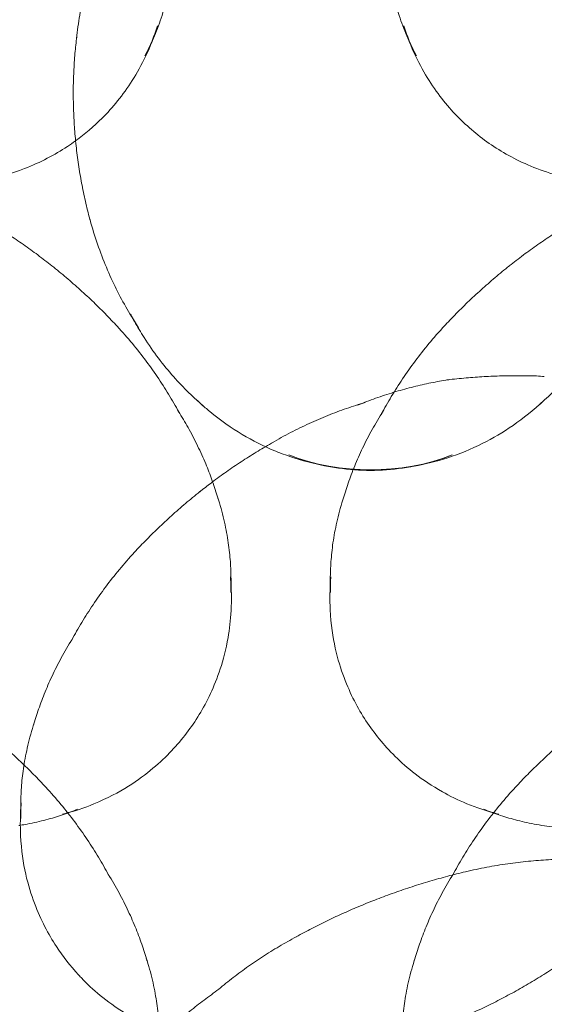
# Model space of a CAD drawing. Units: millimetres. Extents: x -6042 to 3591, y 1852 to 8130.
# Drawn here: x -2072 to -2061, y 5389 to 5410 of the extents above; entities that cross this region are included whole.
import ezdxf

# ---------------------------------------------------------------- set-up
doc = ezdxf.new("R2010")
doc.units = ezdxf.units.MM
doc.header["$LTSCALE"] = 700

msp = doc.modelspace()

# ---------------------------------------------------------------- linework, layer by layer
at = {"color": 0, "linetype": 'Continuous', "lineweight": 0}
for centre, major_axis, ratio, start_param, end_param in [((-2072.475, 5409.567), (2.836, 2.316), 0.612372, 5.311957, 5.53915), ((-2061.028, 5409.567), (-2.836, 2.316), 0.612372, 0.744036, 0.971229), ((-2064.796, 5409.487), (6.41, 0), 0.707107, 3.052977, 3.06901), ((-2064.796, 5408.121), (6.447, 0), 0.707107, 3.190564, 3.19174), ((-2064.796, 5406.705), (6.213, 0), 0.707107, 3.328009, 3.332735), ((-2075.521, 5399.663), (3.722, 5.264), 0.5, 6.254241, 6.254919), ((-2057.983, 5399.663), (-3.722, 5.264), 0.5, 0.028266, 0.028945), ((-2064.796, 5405.182), (5.563, 0), 0.707107, 3.496066, 3.577033), ((-2074.105, 5398.662), (3.587, 5.073), 0.5, 6.173279, 6.175975), ((-2059.399, 5398.662), (-3.587, 5.073), 0.5, 0.107211, 0.109906), ((-2060.609, 5397.653), (-3.172, 4.485), 0.5, 6.015195, 6.044244), ((-2059.38, 5398.522), (-2.637, 3.729), 0.5, 5.860031, 5.921793), ((-2064.796, 5403.943), (4.712, 0), 0.707107, 3.786263, 3.837059), ((-2064.796, 5403.943), (4.712, 0), 0.707107, 5.587719, 5.638515), ((-2072.583, 5397.586), (3.212, 4.542), 0.5, 6.037179, 6.081423), ((-2061.895, 5396.743), (-3.487, 4.931), 0.5, 6.113061, 6.169745), ((-2060.921, 5397.586), (-3.212, 4.542), 0.5, 0.201762, 0.246006), ((-2063.347, 5395.717), (-3.701, 5.234), 0.5, 6.232068, 6.241304), ((-2064.796, 5403.023), (3.661, 0), 0.707107, 4.205671, 5.219106), ((-2064.714, 5394.75), (-3.722, 5.264), 0.5, 0.028266, 0.028945), ((-2071.344, 5396.709), (2.721, 3.847), 0.5, 5.904248, 5.928868), ((-2062.16, 5396.709), (-2.721, 3.847), 0.5, 0.354317, 0.378938), ((-2066.13, 5393.749), (-3.587, 5.073), 0.5, 0.107211, 0.109906), ((-2070.423, 5396.059), (2.114, 2.989), 0.5, 5.667706, 5.754033), ((-2063.081, 5396.059), (-2.114, 2.989), 0.5, 0.529152, 0.61548), ((-2070.423, 5396.059), (2.114, 2.989), 0.5, 5.620355, 5.667706), ((-2063.081, 5396.059), (-2.114, 2.989), 0.5, 0.61548, 0.662831), ((-2067.652, 5392.673), (-3.212, 4.542), 0.5, 0.201762, 0.246006), ((-2068.891, 5391.797), (-2.721, 3.847), 0.5, 0.354317, 0.378938), ((-2075.658, 5388.64), (3.587, 5.073), 0.5, 6.173279, 6.175975), ((-2057.845, 5388.64), (-3.587, 5.073), 0.5, 0.107211, 0.109906), ((-2069.812, 5391.146), (-2.114, 2.989), 0.5, 0.529152, 0.61548), ((-2069.812, 5391.146), (-2.114, 2.989), 0.5, 0.61548, 0.662831), ((-2070.423, 5396.059), (2.114, 2.989), 0.5, 3.670745, 3.804423), ((-2063.081, 5396.059), (-2.114, 2.989), 0.5, 2.478762, 2.61244), ((-2074.136, 5387.563), (3.212, 4.542), 0.5, 6.037179, 6.081423), ((-2059.368, 5387.563), (-3.212, 4.542), 0.5, 0.201762, 0.246006), ((-2060.217, 5386.013), (2.519, -5.68), 0.039877, 3.134011, 3.134196), ((-2062.046, 5385.202), (2.614, -5.893), 0.039877, 3.139592, 3.139639), ((-2066.752, 5390.602), (29.678, 0), 0.707107, 3.141593, 6.283185), ((-2063.811, 5384.419), (2.599, -5.86), 0.039877, 3.144487, 3.145125), ((-2072.897, 5386.687), (2.721, 3.847), 0.5, 5.904248, 5.928868), ((-2060.607, 5386.687), (-2.721, 3.847), 0.5, 0.354317, 0.378938), ((-2064.714, 5394.75), (-3.722, 5.264), 0.5, 3.112648, 3.113327), ((-2065.687, 5383.588), (2.448, -5.52), 0.039877, 3.149417, 3.153296)]:
    msp.add_ellipse(centre, major_axis=major_axis, ratio=ratio, start_param=start_param, end_param=end_param, dxfattribs=at)
for points, knots in [([(-2071.19, 5409.816), (-2071.172, 5409.986), (-2071.149, 5410.156), (-2071.093, 5410.49), (-2071.06, 5410.655), (-2070.985, 5410.979), (-2070.943, 5411.139), (-2070.85, 5411.452), (-2070.799, 5411.605), (-2070.716, 5411.832), (-2070.687, 5411.909), (-2070.656, 5411.984)], [3.2141756, 3.2141756, 3.2141756, 3.2141756, 3.2591828, 3.2591828, 3.30419, 3.30419, 3.3491972, 3.3491972, 3.3942044, 3.3942044, 3.4175502, 3.4175502, 3.4175502, 3.4175502]), ([(-2069.046, 5411.962), (-2069.052, 5411.737), (-2069.07, 5411.524), (-2069.125, 5411.123), (-2069.162, 5410.935), (-2069.247, 5410.582), (-2069.296, 5410.416), (-2069.402, 5410.106), (-2069.459, 5409.961), (-2069.578, 5409.688), (-2069.64, 5409.561), (-2069.704, 5409.44)], [0.0205315, 0.0205315, 0.0205315, 0.0205315, 0.1179414, 0.1179414, 0.2153513, 0.2153513, 0.3127612, 0.3127612, 0.410171, 0.410171, 0.5075809, 0.5075809, 0.5075809, 0.5075809]), ([(-2063.799, 5409.44), (-2063.863, 5409.561), (-2063.926, 5409.688), (-2064.045, 5409.961), (-2064.102, 5410.106), (-2064.208, 5410.416), (-2064.257, 5410.582), (-2064.342, 5410.935), (-2064.378, 5411.123), (-2064.433, 5411.524), (-2064.452, 5411.737), (-2064.457, 5411.962)], [2.6340117, 2.6340117, 2.6340117, 2.6340117, 2.7314216, 2.7314216, 2.8288315, 2.8288315, 2.9262414, 2.9262414, 3.0236513, 3.0236513, 3.1210612, 3.1210612, 3.1210612, 3.1210612]), ([(-2069.429, 5410.095), (-2069.578, 5409.609), (-2069.772, 5409.227), (-2070.183, 5408.58), (-2070.402, 5408.316), (-2070.816, 5407.901), (-2071.005, 5407.739), (-2071.21, 5407.591)], [0.280388, 0.280388, 0.280388, 0.280388, 0.6110923, 0.6110923, 0.9417966, 0.9417966, 1.1990913, 1.1990913, 1.1990913, 1.1990913]), ([(-2059.902, 5406.688), (-2060.408, 5406.737), (-2060.821, 5406.851), (-2061.537, 5407.124), (-2061.84, 5407.286), (-2062.39, 5407.648), (-2062.636, 5407.85), (-2063.102, 5408.316), (-2063.32, 5408.58), (-2063.731, 5409.227), (-2063.926, 5409.609), (-2064.075, 5410.095)], [1.207683, 1.207683, 1.207683, 1.207683, 1.538388, 1.538388, 1.869092, 1.869092, 2.199796, 2.199796, 2.5305, 2.5305, 2.861205, 2.861205, 2.861205, 2.861205]), ([(-2071.235, 5407.892), (-2071.245, 5408.025), (-2071.251, 5408.159), (-2071.26, 5408.426), (-2071.262, 5408.559), (-2071.26, 5408.827), (-2071.256, 5408.961), (-2071.243, 5409.227), (-2071.235, 5409.36), (-2071.213, 5409.614), (-2071.2, 5409.734), (-2071.186, 5409.853)], [3.0914453, 3.0914453, 3.0914453, 3.0914453, 3.1191979, 3.1191979, 3.1469505, 3.1469505, 3.1747032, 3.1747032, 3.2024558, 3.2024558, 3.2277352, 3.2277352, 3.2277352, 3.2277352]), ([(-2070.902, 5405.89), (-2070.936, 5406.018), (-2070.968, 5406.147), (-2071.027, 5406.408), (-2071.054, 5406.54), (-2071.104, 5406.806), (-2071.127, 5406.94), (-2071.167, 5407.211), (-2071.184, 5407.347), (-2071.214, 5407.621), (-2071.226, 5407.758), (-2071.235, 5407.895)], [2.955176, 2.955176, 2.955176, 2.955176, 2.9826651, 2.9826651, 3.0101541, 3.0101541, 3.0376432, 3.0376432, 3.0651323, 3.0651323, 3.0924451, 3.0924451, 3.0924451, 3.0924451]), ([(-2071.21, 5407.591), (-2071.268, 5407.548), (-2071.328, 5407.507), (-2071.664, 5407.286), (-2071.967, 5407.124), (-2072.605, 5406.881), (-2072.919, 5406.789), (-2073.285, 5406.729)], [1.1990913, 1.1990913, 1.1990913, 1.1990913, 1.2725009, 1.2725009, 1.6032051, 1.6032051, 1.8620581, 1.8620581, 1.8620581, 1.8620581]), ([(-2073.312, 5405.944), (-2073.205, 5405.883), (-2073.099, 5405.821), (-2072.883, 5405.69), (-2072.774, 5405.621), (-2072.558, 5405.48), (-2072.451, 5405.408), (-2072.239, 5405.26), (-2072.134, 5405.185), (-2071.927, 5405.03), (-2071.825, 5404.951), (-2071.724, 5404.871)], [0.2893305, 0.2893305, 0.2893305, 0.2893305, 0.30473166, 0.30473166, 0.32074411, 0.32074411, 0.33675655, 0.33675655, 0.35276899, 0.35276899, 0.36878143, 0.36878143, 0.36878143, 0.36878143]), ([(-2069.84, 5403.523), (-2069.925, 5403.653), (-2070.009, 5403.788), (-2070.171, 5404.07), (-2070.25, 5404.216), (-2070.401, 5404.52), (-2070.473, 5404.677), (-2070.609, 5405.002), (-2070.673, 5405.169), (-2070.792, 5405.513), (-2070.847, 5405.69), (-2070.897, 5405.87)], [2.7061522, 2.7061522, 2.7061522, 2.7061522, 2.7550118, 2.7550118, 2.8038714, 2.8038714, 2.852731, 2.852731, 2.9015906, 2.9015906, 2.9504503, 2.9504503, 2.9504503, 2.9504503]), ([(-2061.78, 5404.871), (-2061.679, 5404.951), (-2061.577, 5405.03), (-2061.37, 5405.185), (-2061.265, 5405.26), (-2061.053, 5405.408), (-2060.946, 5405.48), (-2060.73, 5405.621), (-2060.621, 5405.69), (-2060.401, 5405.823), (-2060.29, 5405.888), (-2060.179, 5405.951)], [5.91440388, 5.91440388, 5.91440388, 5.91440388, 5.93041632, 5.93041632, 5.94642876, 5.94642876, 5.9624412, 5.9624412, 5.97845364, 5.97845364, 5.99446608, 5.99446608, 5.99446608, 5.99446608]), ([(-2071.725, 5404.872), (-2071.62, 5404.788), (-2071.516, 5404.702), (-2071.311, 5404.528), (-2071.209, 5404.44), (-2071.011, 5404.261), (-2070.913, 5404.17), (-2070.722, 5403.986), (-2070.628, 5403.893), (-2070.445, 5403.705), (-2070.355, 5403.61), (-2070.267, 5403.514)], [0.36814545, 0.36814545, 0.36814545, 0.36814545, 0.38389186, 0.38389186, 0.3996808, 0.3996808, 0.41546974, 0.41546974, 0.43125868, 0.43125868, 0.44704762, 0.44704762, 0.44704762, 0.44704762]), ([(-2063.237, 5403.514), (-2063.149, 5403.61), (-2063.059, 5403.705), (-2062.875, 5403.893), (-2062.782, 5403.986), (-2062.59, 5404.17), (-2062.493, 5404.261), (-2062.294, 5404.44), (-2062.193, 5404.528), (-2061.988, 5404.703), (-2061.884, 5404.788), (-2061.778, 5404.872)], [5.83613768, 5.83613768, 5.83613768, 5.83613768, 5.85192663, 5.85192663, 5.86771557, 5.86771557, 5.88350451, 5.88350451, 5.89929345, 5.89929345, 5.91508239, 5.91508239, 5.91508239, 5.91508239]), ([(-2068.414, 5401.808), (-2068.525, 5401.903), (-2068.637, 5402.004), (-2068.86, 5402.221), (-2068.972, 5402.338), (-2069.192, 5402.588), (-2069.302, 5402.721), (-2069.516, 5403.004), (-2069.621, 5403.154), (-2069.794, 5403.427), (-2069.864, 5403.544), (-2069.932, 5403.666)], [2.446126, 2.446126, 2.446126, 2.446126, 2.5143247, 2.5143247, 2.5825234, 2.5825234, 2.6507222, 2.6507222, 2.7189209, 2.7189209, 2.767366, 2.767366, 2.767366, 2.767366]), ([(-2059.579, 5403.817), (-2059.672, 5403.641), (-2059.769, 5403.473), (-2059.972, 5403.154), (-2060.077, 5403.004), (-2060.291, 5402.721), (-2060.4, 5402.588), (-2060.621, 5402.338), (-2060.733, 5402.221), (-2060.956, 5402.004), (-2061.068, 5401.903), (-2061.179, 5401.808)], [0.354473, 0.354473, 0.354473, 0.354473, 0.4226718, 0.4226718, 0.4908705, 0.4908705, 0.5590692, 0.5590692, 0.6272679, 0.6272679, 0.6954667, 0.6954667, 0.6954667, 0.6954667]), ([(-2070.261, 5403.508), (-2070.149, 5403.384), (-2070.041, 5403.259), (-2069.834, 5403.006), (-2069.735, 5402.879), (-2069.546, 5402.623), (-2069.457, 5402.495), (-2069.286, 5402.238), (-2069.206, 5402.109), (-2069.054, 5401.853), (-2068.982, 5401.726), (-2068.914, 5401.6)], [0.4497434, 0.4497434, 0.4497434, 0.4497434, 0.4769633, 0.4769633, 0.5041831, 0.5041831, 0.531403, 0.531403, 0.5586229, 0.5586229, 0.5858427, 0.5858427, 0.5858427, 0.5858427]), ([(-2064.589, 5401.6), (-2064.522, 5401.726), (-2064.45, 5401.853), (-2064.298, 5402.109), (-2064.217, 5402.238), (-2064.047, 5402.495), (-2063.957, 5402.623), (-2063.769, 5402.879), (-2063.67, 5403.006), (-2063.463, 5403.259), (-2063.355, 5403.384), (-2063.243, 5403.508)], [5.6973426, 5.6973426, 5.6973426, 5.6973426, 5.7245624, 5.7245624, 5.7517823, 5.7517823, 5.7790022, 5.7790022, 5.806222, 5.806222, 5.8334419, 5.8334419, 5.8334419, 5.8334419]), ([(-2065.08, 5401.84), (-2064.949, 5401.894), (-2064.818, 5401.944), (-2064.556, 5402.038), (-2064.426, 5402.081), (-2064.166, 5402.16), (-2064.037, 5402.196), (-2063.782, 5402.262), (-2063.655, 5402.291), (-2063.405, 5402.343), (-2063.281, 5402.366), (-2063.159, 5402.386)], [6.056789, 6.056789, 6.056789, 6.056789, 6.0818892, 6.0818892, 6.1069893, 6.1069893, 6.1320894, 6.1320894, 6.1571895, 6.1571895, 6.1822896, 6.1822896, 6.1822896, 6.1822896]), ([(-2063.073, 5402.398), (-2062.937, 5402.414), (-2062.803, 5402.427), (-2062.538, 5402.449), (-2062.408, 5402.458), (-2062.152, 5402.471), (-2062.026, 5402.476), (-2061.779, 5402.482), (-2061.657, 5402.483), (-2061.419, 5402.482), (-2061.302, 5402.48), (-2061.188, 5402.476)], [6.21133911, 6.21133911, 6.21133911, 6.21133911, 6.23001951, 6.23001951, 6.24869991, 6.24869991, 6.26738031, 6.26738031, 6.28606071, 6.28606071, 6.30474111, 6.30474111, 6.30474111, 6.30474111]), ([(-2061.03, 5401.941), (-2061.472, 5401.525), (-2061.923, 5401.23), (-2062.875, 5400.752), (-2063.371, 5400.6), (-2064.329, 5400.429), (-2064.793, 5400.41), (-2065.737, 5400.493), (-2066.217, 5400.594), (-2066.781, 5400.809), (-2066.841, 5400.833), (-2066.901, 5400.858)], [0.64467, 0.64467, 0.64467, 0.64467, 0.953005, 0.953005, 1.323456, 1.323456, 1.693906, 1.693906, 2.064357, 2.064357, 2.108039, 2.108039, 2.108039, 2.108039]), ([(-2066.901, 5400.858), (-2067.351, 5401.048), (-2067.822, 5401.313), (-2068.359, 5401.758), (-2068.423, 5401.813), (-2068.488, 5401.872)], [2.1080392, 2.1080392, 2.1080392, 2.1080392, 2.4348073, 2.4348073, 2.479462, 2.479462, 2.479462, 2.479462]), ([(-2066.935, 5401.023), (-2066.804, 5401.101), (-2066.671, 5401.174), (-2066.403, 5401.314), (-2066.268, 5401.38), (-2065.997, 5401.505), (-2065.861, 5401.563), (-2065.59, 5401.672), (-2065.454, 5401.722), (-2065.183, 5401.816), (-2065.048, 5401.859), (-2064.914, 5401.898)], [5.9852296, 5.9852296, 5.9852296, 5.9852296, 6.0108783, 6.0108783, 6.0365269, 6.0365269, 6.0621755, 6.0621755, 6.0878241, 6.0878241, 6.1134728, 6.1134728, 6.1134728, 6.1134728]), ([(-2065.399, 5399.781), (-2065.365, 5399.899), (-2065.327, 5400.019), (-2065.241, 5400.266), (-2065.194, 5400.392), (-2065.089, 5400.648), (-2065.032, 5400.778), (-2064.906, 5401.041), (-2064.838, 5401.175), (-2064.689, 5401.443), (-2064.609, 5401.578), (-2064.523, 5401.714)], [5.5644108, 5.5644108, 5.5644108, 5.5644108, 5.5998459, 5.5998459, 5.635281, 5.635281, 5.6707161, 5.6707161, 5.7061511, 5.7061511, 5.7415862, 5.7415862, 5.7415862, 5.7415862]), ([(-2068.946, 5401.658), (-2068.873, 5401.541), (-2068.804, 5401.425), (-2068.666, 5401.175), (-2068.598, 5401.041), (-2068.472, 5400.778), (-2068.415, 5400.648), (-2068.314, 5400.403), (-2068.271, 5400.288), (-2068.231, 5400.175)], [0.5464542, 0.5464542, 0.5464542, 0.5464542, 0.5770342, 0.5770342, 0.6124692, 0.6124692, 0.6479043, 0.6479043, 0.680285, 0.680285, 0.680285, 0.680285]), ([(-2068.45, 5400.006), (-2068.369, 5400.07), (-2068.287, 5400.133), (-2068.101, 5400.272), (-2067.996, 5400.348), (-2067.784, 5400.495), (-2067.677, 5400.568), (-2067.461, 5400.708), (-2067.352, 5400.777), (-2067.189, 5400.876), (-2067.136, 5400.907), (-2067.083, 5400.938)], [5.91758117, 5.91758117, 5.91758117, 5.91758117, 5.93041632, 5.93041632, 5.94642876, 5.94642876, 5.9624412, 5.9624412, 5.97845364, 5.97845364, 5.98613296, 5.98613296, 5.98613296, 5.98613296]), ([(-2063.02, 5400.759), (-2063.267, 5400.662), (-2063.508, 5400.59), (-2063.984, 5400.485), (-2064.217, 5400.452), (-2064.681, 5400.418), (-2064.912, 5400.418), (-2065.376, 5400.452), (-2065.609, 5400.485), (-2066.084, 5400.59), (-2066.326, 5400.662), (-2066.573, 5400.759)], [1.064079, 1.064079, 1.064079, 1.064079, 1.266766, 1.266766, 1.469453, 1.469453, 1.67214, 1.67214, 1.874827, 1.874827, 2.077514, 2.077514, 2.077514, 2.077514]), ([(-2068.231, 5400.175), (-2068.227, 5400.164), (-2068.223, 5400.153), (-2068.177, 5400.019), (-2068.139, 5399.899), (-2068.104, 5399.781)], [0.68028502, 0.68028502, 0.68028502, 0.68028502, 0.68333939, 0.68333939, 0.71877447, 0.71877447, 0.71877447, 0.71877447]), ([(-2069.968, 5398.601), (-2069.88, 5398.697), (-2069.79, 5398.792), (-2069.606, 5398.98), (-2069.512, 5399.073), (-2069.321, 5399.257), (-2069.224, 5399.348), (-2069.025, 5399.527), (-2068.924, 5399.616), (-2068.719, 5399.79), (-2068.615, 5399.875), (-2068.509, 5399.96)], [5.83613768, 5.83613768, 5.83613768, 5.83613768, 5.85192663, 5.85192663, 5.86771557, 5.86771557, 5.88350451, 5.88350451, 5.89929345, 5.89929345, 5.91508239, 5.91508239, 5.91508239, 5.91508239]), ([(-2068.124, 5399.846), (-2068.069, 5399.677), (-2068.023, 5399.514), (-2067.949, 5399.199), (-2067.921, 5399.048), (-2067.876, 5398.759), (-2067.86, 5398.62), (-2067.839, 5398.356), (-2067.833, 5398.23), (-2067.83, 5397.989), (-2067.832, 5397.874), (-2067.837, 5397.765)], [0.6941538, 0.6941538, 0.6941538, 0.6941538, 0.7558566, 0.7558566, 0.8175594, 0.8175594, 0.8792621, 0.8792621, 0.9409649, 0.9409649, 1.0026677, 1.0026677, 1.0026677, 1.0026677]), ([(-2065.667, 5397.765), (-2065.672, 5397.874), (-2065.674, 5397.989), (-2065.67, 5398.23), (-2065.665, 5398.356), (-2065.643, 5398.62), (-2065.628, 5398.759), (-2065.583, 5399.048), (-2065.554, 5399.199), (-2065.48, 5399.514), (-2065.435, 5399.677), (-2065.379, 5399.846)], [5.2805176, 5.2805176, 5.2805176, 5.2805176, 5.3422204, 5.3422204, 5.4039232, 5.4039232, 5.4656259, 5.4656259, 5.5273287, 5.5273287, 5.5890315, 5.5890315, 5.5890315, 5.5890315]), ([(-2071.32, 5396.687), (-2071.253, 5396.813), (-2071.181, 5396.941), (-2071.029, 5397.196), (-2070.948, 5397.325), (-2070.778, 5397.582), (-2070.688, 5397.71), (-2070.5, 5397.966), (-2070.401, 5398.093), (-2070.194, 5398.346), (-2070.086, 5398.471), (-2069.974, 5398.595)], [5.6973426, 5.6973426, 5.6973426, 5.6973426, 5.7245624, 5.7245624, 5.7517823, 5.7517823, 5.7790022, 5.7790022, 5.806222, 5.806222, 5.8334419, 5.8334419, 5.8334419, 5.8334419]), ([(-2067.844, 5398.106), (-2067.794, 5397.568), (-2067.834, 5397.143), (-2067.987, 5396.268), (-2068.127, 5395.892), (-2068.432, 5395.24), (-2068.6, 5394.968), (-2068.996, 5394.447), (-2069.223, 5394.199), (-2069.836, 5393.687), (-2070.218, 5393.414), (-2071.014, 5393.086), (-2071.238, 5393.009), (-2071.493, 5392.944)], [0.868989, 0.868989, 0.868989, 0.868989, 1.15135, 1.15135, 1.564191, 1.564191, 1.980849, 1.980849, 2.397507, 2.397507, 2.814164, 2.814164, 2.952277, 2.952277, 2.952277, 2.952277]), ([(-2062.01, 5392.944), (-2062.533, 5393.077), (-2062.921, 5393.256), (-2063.695, 5393.692), (-2064.003, 5393.949), (-2064.516, 5394.454), (-2064.717, 5394.703), (-2065.075, 5395.25), (-2065.234, 5395.546), (-2065.513, 5396.296), (-2065.643, 5396.747), (-2065.686, 5397.607), (-2065.684, 5397.843), (-2065.66, 5398.106)], [3.330908, 3.330908, 3.330908, 3.330908, 3.613269, 3.613269, 4.02611, 4.02611, 4.442768, 4.442768, 4.859425, 4.859425, 5.276083, 5.276083, 5.414196, 5.414196, 5.414196, 5.414196]), ([(-2072.13, 5394.868), (-2072.096, 5394.986), (-2072.058, 5395.107), (-2071.972, 5395.353), (-2071.925, 5395.479), (-2071.82, 5395.735), (-2071.763, 5395.865), (-2071.637, 5396.128), (-2071.568, 5396.262), (-2071.42, 5396.53), (-2071.34, 5396.665), (-2071.254, 5396.801)], [5.5644108, 5.5644108, 5.5644108, 5.5644108, 5.5998459, 5.5998459, 5.635281, 5.635281, 5.6707161, 5.6707161, 5.7061511, 5.7061511, 5.7415862, 5.7415862, 5.7415862, 5.7415862]), ([(-2072.398, 5392.852), (-2072.403, 5392.961), (-2072.405, 5393.076), (-2072.401, 5393.317), (-2072.396, 5393.443), (-2072.374, 5393.707), (-2072.359, 5393.846), (-2072.314, 5394.135), (-2072.285, 5394.286), (-2072.211, 5394.601), (-2072.166, 5394.764), (-2072.11, 5394.933)], [5.2805176, 5.2805176, 5.2805176, 5.2805176, 5.3422204, 5.3422204, 5.4039232, 5.4039232, 5.4656259, 5.4656259, 5.5273287, 5.5273287, 5.5890315, 5.5890315, 5.5890315, 5.5890315]), ([(-2073.279, 5394.85), (-2073.174, 5394.766), (-2073.069, 5394.68), (-2072.864, 5394.506), (-2072.763, 5394.418), (-2072.565, 5394.238), (-2072.467, 5394.147), (-2072.276, 5393.963), (-2072.182, 5393.87), (-2071.998, 5393.682), (-2071.908, 5393.587), (-2071.82, 5393.492)], [0.36810292, 0.36810292, 0.36810292, 0.36810292, 0.38389186, 0.38389186, 0.3996808, 0.3996808, 0.41546974, 0.41546974, 0.43125868, 0.43125868, 0.44704762, 0.44704762, 0.44704762, 0.44704762]), ([(-2061.683, 5393.492), (-2061.595, 5393.587), (-2061.506, 5393.682), (-2061.322, 5393.87), (-2061.228, 5393.963), (-2061.037, 5394.147), (-2060.939, 5394.238), (-2060.741, 5394.418), (-2060.64, 5394.506), (-2060.434, 5394.68), (-2060.33, 5394.766), (-2060.224, 5394.85)], [5.83613768, 5.83613768, 5.83613768, 5.83613768, 5.85192663, 5.85192663, 5.86771557, 5.86771557, 5.88350451, 5.88350451, 5.89929345, 5.89929345, 5.91508239, 5.91508239, 5.91508239, 5.91508239]), ([(-2071.815, 5393.485), (-2071.702, 5393.362), (-2071.594, 5393.237), (-2071.387, 5392.984), (-2071.288, 5392.857), (-2071.1, 5392.601), (-2071.01, 5392.472), (-2070.84, 5392.215), (-2070.759, 5392.087), (-2070.607, 5391.831), (-2070.535, 5391.704), (-2070.468, 5391.577)], [0.4497434, 0.4497434, 0.4497434, 0.4497434, 0.4769633, 0.4769633, 0.5041831, 0.5041831, 0.531403, 0.531403, 0.5586229, 0.5586229, 0.5858427, 0.5858427, 0.5858427, 0.5858427]), ([(-2063.036, 5391.577), (-2062.968, 5391.704), (-2062.897, 5391.831), (-2062.744, 5392.087), (-2062.664, 5392.215), (-2062.494, 5392.472), (-2062.404, 5392.601), (-2062.215, 5392.857), (-2062.116, 5392.984), (-2061.91, 5393.237), (-2061.802, 5393.362), (-2061.689, 5393.485)], [5.6973426, 5.6973426, 5.6973426, 5.6973426, 5.7245624, 5.7245624, 5.7517823, 5.7517823, 5.7790022, 5.7790022, 5.806222, 5.806222, 5.8334419, 5.8334419, 5.8334419, 5.8334419]), ([(-2071.148, 5389.452), (-2071.332, 5389.65), (-2071.486, 5389.85), (-2071.806, 5390.338), (-2071.964, 5390.634), (-2072.244, 5391.383), (-2072.374, 5391.834), (-2072.417, 5392.694), (-2072.415, 5392.93), (-2072.391, 5393.193)], [4.116133, 4.116133, 4.116133, 4.116133, 4.442768, 4.442768, 4.859425, 4.859425, 5.276083, 5.276083, 5.414196, 5.414196, 5.414196, 5.414196]), ([(-2071.17, 5393.052), (-2071.271, 5393.011), (-2071.378, 5392.97), (-2071.607, 5392.893), (-2071.727, 5392.857), (-2071.984, 5392.788), (-2072.12, 5392.757), (-2072.311, 5392.721), (-2072.359, 5392.712), (-2072.409, 5392.704)], [2.8185988, 2.8185988, 2.8185988, 2.8185988, 2.8803016, 2.8803016, 2.9420043, 2.9420043, 3.0037071, 3.0037071, 3.0240441, 3.0240441, 3.0240441, 3.0240441]), ([(-2060.276, 5392.629), (-2060.454, 5392.633), (-2060.623, 5392.644), (-2060.944, 5392.679), (-2061.096, 5392.703), (-2061.384, 5392.757), (-2061.52, 5392.788), (-2061.776, 5392.857), (-2061.897, 5392.893), (-2062.125, 5392.97), (-2062.233, 5393.011), (-2062.334, 5393.052)], [3.1560726, 3.1560726, 3.1560726, 3.1560726, 3.2177754, 3.2177754, 3.2794782, 3.2794782, 3.341181, 3.341181, 3.4028838, 3.4028838, 3.4645865, 3.4645865, 3.4645865, 3.4645865]), ([(-2060.502, 5391.971), (-2060.642, 5391.969), (-2060.784, 5391.964), (-2061.072, 5391.947), (-2061.218, 5391.935), (-2061.514, 5391.906), (-2061.664, 5391.888), (-2061.966, 5391.845), (-2062.118, 5391.82), (-2062.425, 5391.762), (-2062.579, 5391.73), (-2062.734, 5391.694)], [4.695554392, 4.695554392, 4.695554392, 4.695554392, 4.697404927, 4.697404927, 4.699255462, 4.699255462, 4.701105997, 4.701105997, 4.702956532, 4.702956532, 4.704807067, 4.704807067, 4.704807067, 4.704807067]), ([(-2070.534, 5391.691), (-2070.448, 5391.556), (-2070.368, 5391.421), (-2070.22, 5391.152), (-2070.151, 5391.019), (-2070.026, 5390.755), (-2069.968, 5390.625), (-2069.863, 5390.369), (-2069.816, 5390.244), (-2069.73, 5389.997), (-2069.692, 5389.876), (-2069.658, 5389.758)], [0.5415991, 0.5415991, 0.5415991, 0.5415991, 0.5770342, 0.5770342, 0.6124692, 0.6124692, 0.6479043, 0.6479043, 0.6833394, 0.6833394, 0.7187745, 0.7187745, 0.7187745, 0.7187745]), ([(-2062.734, 5391.694), (-2062.862, 5391.663), (-2062.991, 5391.631), (-2063.248, 5391.562), (-2063.377, 5391.526), (-2063.635, 5391.45), (-2063.763, 5391.41), (-2064.02, 5391.327), (-2064.149, 5391.283), (-2064.405, 5391.192), (-2064.532, 5391.145), (-2064.659, 5391.096)], [4.704992318, 4.704992318, 4.704992318, 4.704992318, 4.706080933, 4.706080933, 4.707169548, 4.707169548, 4.708258163, 4.708258163, 4.709346778, 4.709346778, 4.710435393, 4.710435393, 4.710435393, 4.710435393]), ([(-2063.846, 5389.758), (-2063.812, 5389.876), (-2063.773, 5389.997), (-2063.688, 5390.244), (-2063.64, 5390.369), (-2063.535, 5390.625), (-2063.478, 5390.755), (-2063.352, 5391.019), (-2063.284, 5391.152), (-2063.136, 5391.421), (-2063.055, 5391.556), (-2062.969, 5391.691)], [5.5644108, 5.5644108, 5.5644108, 5.5644108, 5.5998459, 5.5998459, 5.635281, 5.635281, 5.6707161, 5.6707161, 5.7061511, 5.7061511, 5.7415862, 5.7415862, 5.7415862, 5.7415862]), ([(-2064.659, 5391.096), (-2064.779, 5391.049), (-2064.899, 5391.001), (-2065.138, 5390.902), (-2065.256, 5390.851), (-2065.492, 5390.745), (-2065.609, 5390.69), (-2065.841, 5390.578), (-2065.957, 5390.52), (-2066.185, 5390.401), (-2066.299, 5390.341), (-2066.411, 5390.279)], [4.710388511, 4.710388511, 4.710388511, 4.710388511, 4.711494986, 4.711494986, 4.71260146, 4.71260146, 4.713707935, 4.713707935, 4.71481441, 4.71481441, 4.715920884, 4.715920884, 4.715920884, 4.715920884]), ([(-2059.711, 5390.419), (-2059.744, 5390.391), (-2059.778, 5390.363), (-2059.911, 5390.255), (-2060.012, 5390.174), (-2060.217, 5390.018), (-2060.321, 5389.941), (-2060.531, 5389.79), (-2060.637, 5389.717), (-2060.852, 5389.573), (-2060.96, 5389.503), (-2061.069, 5389.435)], [2.76124687, 2.76124687, 2.76124687, 2.76124687, 2.7666505, 2.7666505, 2.78266294, 2.78266294, 2.79867538, 2.79867538, 2.81468782, 2.81468782, 2.83070026, 2.83070026, 2.83070026, 2.83070026]), ([(-2066.411, 5390.279), (-2066.537, 5390.211), (-2066.662, 5390.141), (-2066.908, 5389.996), (-2067.029, 5389.921), (-2067.265, 5389.767), (-2067.38, 5389.688), (-2067.606, 5389.527), (-2067.716, 5389.445), (-2067.931, 5389.278), (-2068.036, 5389.193), (-2068.137, 5389.107)], [4.715283118, 4.715283118, 4.715283118, 4.715283118, 4.717044935, 4.717044935, 4.718806752, 4.718806752, 4.720568569, 4.720568569, 4.722330386, 4.722330386, 4.724092202, 4.724092202, 4.724092202, 4.724092202]), ([(-2069.678, 5389.824), (-2069.622, 5389.655), (-2069.577, 5389.491), (-2069.503, 5389.177), (-2069.474, 5389.026), (-2069.43, 5388.736), (-2069.414, 5388.598), (-2069.397, 5388.389), (-2069.393, 5388.315), (-2069.39, 5388.243)], [0.6941538, 0.6941538, 0.6941538, 0.6941538, 0.7558566, 0.7558566, 0.8175594, 0.8175594, 0.8792621, 0.8792621, 0.9147744, 0.9147744, 0.9147744, 0.9147744]), ([(-2064.113, 5387.742), (-2064.118, 5387.852), (-2064.12, 5387.966), (-2064.117, 5388.207), (-2064.111, 5388.333), (-2064.09, 5388.598), (-2064.074, 5388.736), (-2064.03, 5389.026), (-2064.001, 5389.177), (-2063.927, 5389.491), (-2063.881, 5389.655), (-2063.826, 5389.824)], [5.2805176, 5.2805176, 5.2805176, 5.2805176, 5.3422204, 5.3422204, 5.4039232, 5.4039232, 5.4656259, 5.4656259, 5.5273287, 5.5273287, 5.5890315, 5.5890315, 5.5890315, 5.5890315]), ([(-2069.028, 5388.113), (-2069.41, 5388.234), (-2069.712, 5388.377), (-2070.426, 5388.779), (-2070.734, 5389.037), (-2071.045, 5389.342), (-2071.098, 5389.397), (-2071.148, 5389.452)], [3.3851245, 3.3851245, 3.3851245, 3.3851245, 3.6132687, 3.6132687, 4.0261101, 4.0261101, 4.1161329, 4.1161329, 4.1161329, 4.1161329]), ([(-2061.067, 5389.436), (-2061.182, 5389.364), (-2061.298, 5389.295), (-2061.53, 5389.159), (-2061.647, 5389.093), (-2061.883, 5388.966), (-2062.001, 5388.904), (-2062.238, 5388.785), (-2062.357, 5388.728), (-2062.596, 5388.617), (-2062.715, 5388.564), (-2062.835, 5388.513)], [2.83002175, 2.83002175, 2.83002175, 2.83002175, 2.84581069, 2.84581069, 2.86159963, 2.86159963, 2.87738857, 2.87738857, 2.89317752, 2.89317752, 2.90896646, 2.90896646, 2.90896646, 2.90896646]), ([(-2068.137, 5389.107), (-2068.246, 5389.03), (-2068.353, 5388.952), (-2068.562, 5388.793), (-2068.664, 5388.712), (-2068.862, 5388.547), (-2068.958, 5388.464), (-2069.121, 5388.318), (-2069.189, 5388.255), (-2069.256, 5388.192)], [4.720213671, 4.720213671, 4.720213671, 4.720213671, 4.721920829, 4.721920829, 4.723627986, 4.723627986, 4.725335144, 4.725335144, 4.726607378, 4.726607378, 4.726607378, 4.726607378])]:
    msp.add_open_spline(points, degree=3, knots=knots, dxfattribs=at)
for points in [[(-2071.186, 5409.853), (-2071.184, 5409.865), (-2071.183, 5409.877), (-2071.181, 5409.888)], [(-2071.235, 5407.895), (-2071.235, 5407.896), (-2071.236, 5407.897), (-2071.236, 5407.898)], [(-2071.726, 5404.872), (-2071.726, 5404.872), (-2071.725, 5404.872), (-2071.725, 5404.872)], [(-2069.932, 5403.666), (-2069.959, 5403.716), (-2069.987, 5403.766), (-2070.013, 5403.817)], [(-2068.488, 5401.872), (-2068.513, 5401.894), (-2068.538, 5401.918), (-2068.563, 5401.941)], [(-2068.981, 5401.714), (-2068.969, 5401.695), (-2068.957, 5401.677), (-2068.946, 5401.658)], [(-2067.083, 5400.938), (-2067.025, 5400.972), (-2066.967, 5401.005), (-2066.909, 5401.038)], [(-2068.51, 5399.958), (-2068.49, 5399.974), (-2068.47, 5399.99), (-2068.45, 5400.006)], [(-2072.409, 5392.704), (-2072.421, 5392.702), (-2072.434, 5392.7), (-2072.447, 5392.698)]]:
    msp.add_open_spline(points, degree=3, dxfattribs=at)

doc.saveas('drawing.dxf')
